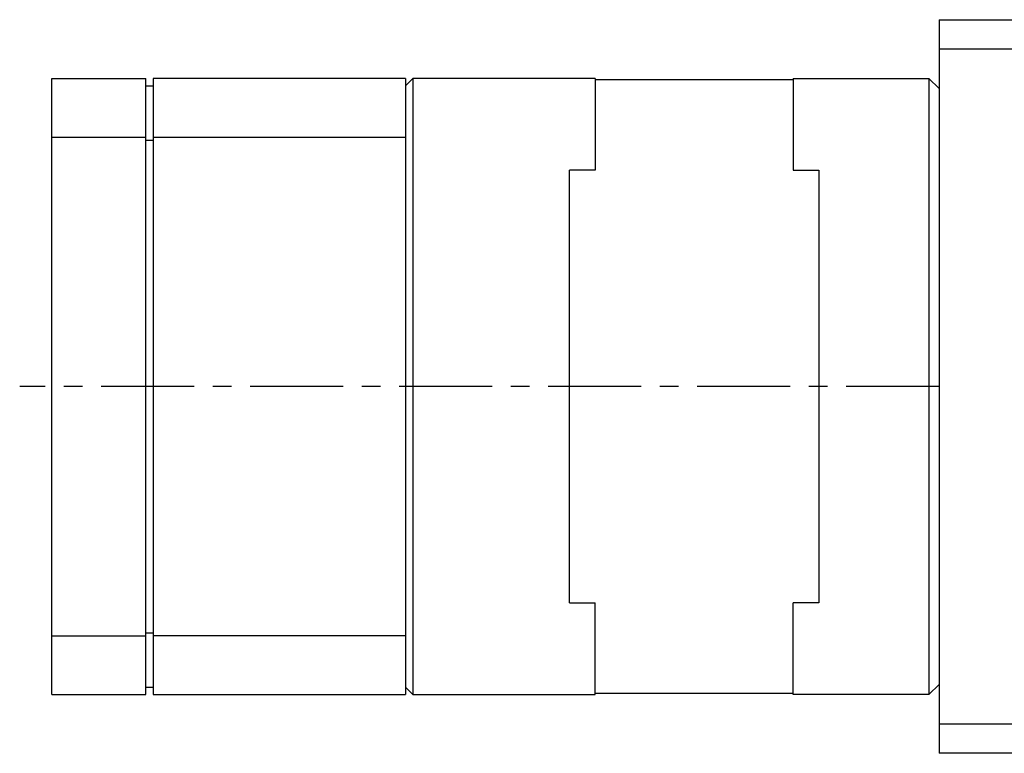
# Model space of a CAD drawing. Extents: x 0 to 594, y 0 to 420.
# Drawn here: x 386 to 453, y 194 to 244 of the extents above; entities that cross this region are included whole.
import ezdxf

# ---------------------------------------------------------------- set-up
doc = ezdxf.new("R2010")
doc.units = 0
doc.header["$MEASUREMENT"] = 0
doc.linetypes.add('CENTER', pattern=[10.16, 6.35, -1.27, 1.27, -1.27])
for name, color, linetype in [('Center', 1, 'CENTER'), ('Dims', 6, 'CONTINUOUS'), ('Object', 7, 'CONTINUOUS')]:
    doc.layers.add(name, color=color, linetype=linetype)

# ---------------------------------------------------------------- blocks, each defined once
blk = doc.blocks.new('A$C26617')
at = {"layer": 'Center'}
blk.add_line((0, 0), (-62.697469, 0), dxfattribs=at)
blk.add_point((0, 0), dxfattribs=at)
at = {"layer": 'Object'}
for p, q in [((-60.5, -21), (-60.5, 21)), ((-60.5, 21), (-54.1, 21)), ((-54.1, -21), (-54.1, 21)), ((-36.4, 21), (-53.6, 21)), ((-53.6, 21), (-53.6, -21)), ((-36.4, 20.5), (-35.9, 21)), ((-36.4, 21), (-36.4, -21)), ((-23.45, 21), (-35.9, 21)), ((-35.9, 21), (-35.9, -21)), ((-23.45, 21), (-23.45, 14.75)), ((-9.95, 20.9), (-23.45, 20.9)), ((-9.95, 21), (-9.95, 14.75)), ((-9.95, 21), (-0.7, 21)), ((-0.7, 21), (-0.7, -21)), ((0, 20.3), (-0.7, 21)), ((-54.1, 20.5), (-53.6, 20.5)), ((-60.5, 17), (-54.1, 17)), ((-54.1, 16.792893), (-53.6, 16.792893)), ((-53.6, 17), (-36.4, 17)), ((-23.45, 14.75), (-25.2, 14.75)), ((-25.2, -14.75), (-25.2, 14.75)), ((-9.95, 14.75), (-8.2, 14.75)), ((-8.2, 14.75), (-8.2, -14.75)), ((-25.2, -14.75), (-23.45, -14.75)), ((-23.45, -21), (-23.45, -14.75)), ((-8.2, -14.75), (-9.95, -14.75)), ((-9.95, -21), (-9.95, -14.75)), ((-60.5, -17), (-54.1, -17)), ((-54.1, -16.792893), (-53.6, -16.792893)), ((-36.4, -17), (-53.6, -17)), ((-54.1, -20.5), (-53.6, -20.5)), ((-35.9, -21), (-36.4, -20.5)), ((-0.7, -21), (0, -20.3)), ((-60.5, -21), (-54.1, -21)), ((-53.6, -21), (-36.4, -21)), ((-35.9, -21), (-23.45, -21)), ((-23.45, -20.9), (-9.95, -20.9)), ((-0.7, -21), (-9.95, -21))]:
    blk.add_line(p, q, dxfattribs=at)
blk = doc.blocks.new('A$C9736')
at = {"layer": 'Object', "color": 3}
for p, q in [((0, 25), (19.5, 25)), ((0, 25), (0, -25)), ((12, 23), (0, 23)), ((0, -23), (12, -23)), ((19.5, -25), (0, -25))]:
    blk.add_line(p, q, dxfattribs=at)

msp = doc.modelspace()

# ---------------------------------------------------------------- block references
at = {"layer": 'Dims'}
msp.add_blockref('A$C9736', (448.8411, 219.04271), dxfattribs=at)
at = {"layer": 'Object'}
msp.add_blockref('A$C26617', (448.8411, 219.04271), dxfattribs=at)

doc.saveas('drawing.dxf')
